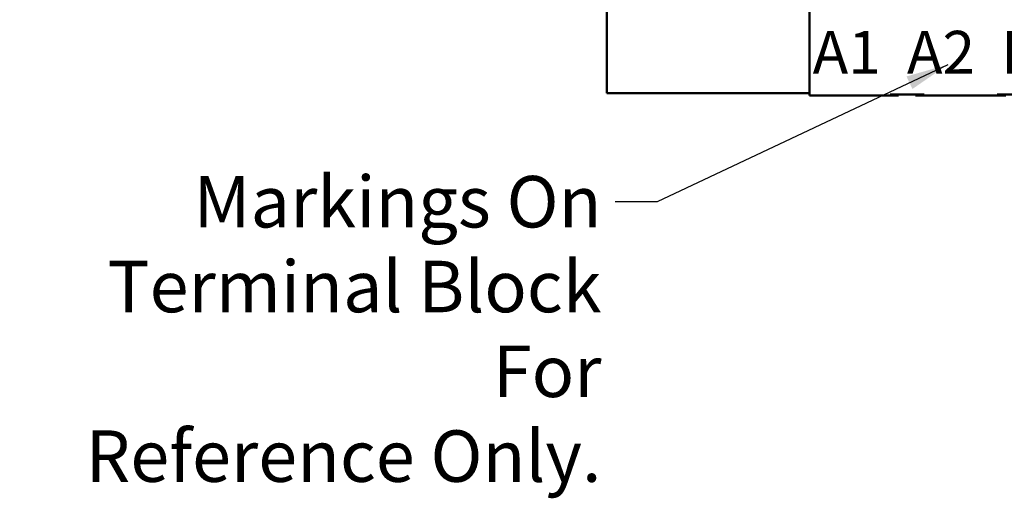
# Model space of a CAD drawing. Units: inches. Extents: x 0.05 to 2.15, y 0.02 to 1.67.
# Drawn here: x 1.12 to 1.35, y 0.2 to 0.31 of the extents above; entities that cross this region are included whole.
import ezdxf

# ---------------------------------------------------------------- set-up
doc = ezdxf.new("R2010")
doc.units = ezdxf.units.IN
doc.header["$LTSCALE"] = 0.1
doc.header["$MEASUREMENT"] = 0
doc.layers.add('Symbol (ANSI)', color=7, linetype='Continuous', lineweight=25)
doc.layers.add('Visible (ANSI)', color=7, linetype='Continuous', lineweight=50)
doc.styles.add('Note Text (ANSI)', font='tahoma.ttf')
doc.dimstyles.new('Default (ANSI)$7', dxfattribs={"dimscale": 0.1, "dimtxt": 0.12, "dimasz": 0.098425, "dimexe": 0.125, "dimexo": 0.0625, "dimgap": 0.031496, "dimtad": 0, "dimtih": 1, "dimtoh": 1, "dimrnd": 1e-08, "dimzin": 0, "dimdsep": 46, "dimtxsty": 'Note Text (ANSI)', "dimcen": 0.09, "dimdle": 0.393701, "dimclrd": 256, "dimclre": 256, "dimclrt": 256, "dimadec": 0, "dimazin": 1, "dimtfac": 1, "dimtofl": 0, "dimtmove": 0, "dimatfit": 3, "dimfxl": 1, "dimtolj": 1, "dimtzin": 4, "dimlwd": -1, "dimlwe": -1, "dimarcsym": 0})

msp = doc.modelspace()

# ---------------------------------------------------------------- linework, layer by layer
at = {"layer": 'Visible (ANSI)'}
for p, q in [((1.3067, 0.33741), (1.3067, 0.29261)), ((1.25942, 0.31594), (1.25942, 0.29313)), ((1.25942, 0.29313), (1.3067, 0.29313)), ((1.3067, 0.29261), (1.32546, 0.29261)), ((1.32546, 0.29285), (1.33338, 0.29285)), ((1.32546, 0.29261), (1.32746, 0.29261)), ((1.32746, 0.29261), (1.32746, 0.29285)), ((1.33138, 0.29261), (1.33138, 0.29285)), ((1.33138, 0.29261), (1.33338, 0.29261)), ((1.33338, 0.29261), (1.35046, 0.29261)), ((1.35046, 0.29285), (1.35838, 0.29285)), ((1.35046, 0.29261), (1.35246, 0.29261))]:
    msp.add_line(p, q, dxfattribs=at)

# ---------------------------------------------------------------- texts
at = {"layer": 'Symbol (ANSI)', "insert": (1.30742, 0.30766), "char_height": 0.01, "width": 0.1414911, "attachment_point": 1, "style": 'Note Text (ANSI)'}
msp.add_mtext('\\fTahoma|b0|i0;{\\H0.0100;A1  A2  B1   B2  C1  C2}', dxfattribs=at)
at = {"layer": 'Symbol (ANSI)', "insert": (1.25821, 0.27384), "char_height": 0.012, "width": 0.1356467, "attachment_point": 3, "line_spacing_factor": 0.987884, "style": 'Note Text (ANSI)'}
msp.add_mtext('\\fTahoma|b0|i0;Markings On\\P\\fTahoma|b0|i0;Terminal Block For\\P\\fTahoma|b0|i0;Reference Only. ', dxfattribs=at)

# ---------------------------------------------------------------- leaders
at = {"layer": 'Symbol (ANSI)', "annotation_type": 0, "has_hookline": 1, "hookline_direction": 1, "text_width": 0.13559}
msp.add_leader([(1.33889, 0.29978), (1.2712, 0.26784), (1.26136, 0.26784)], dimstyle='Default (ANSI)$7', override={"dimtad": 0}, dxfattribs=at)

doc.saveas('drawing.dxf')
